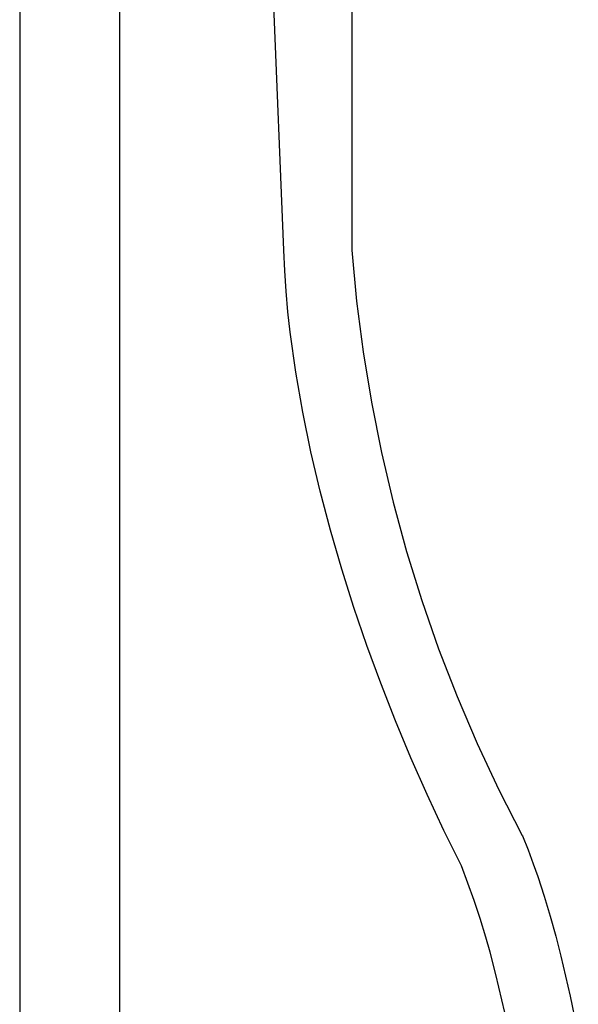
# Model space of a CAD drawing. Units: millimetres. Extents: x -773 to 487, y -1464 to 1594.
# Drawn here: x 296 to 419, y 673 to 891 of the extents above; entities that cross this region are included whole.
import ezdxf

# ---------------------------------------------------------------- set-up
doc = ezdxf.new("R2010")
doc.units = ezdxf.units.MM
doc.header["$MEASUREMENT"] = 0
doc.layers.add('Default', color=7, linetype='Continuous', true_color=0x000000)

msp = doc.modelspace()

# ---------------------------------------------------------------- linework, layer by layer
at = {"layer": 'Default', "color": 7, "true_color": 0xffffff}
for p, q in [((296.05, 902.35), (296.05, 441.2)), ((318.05, 902.35), (318.05, 441.2)), ((354.36, 840), (351.86, 901.44)), ((369.35, 900.44), (369.35, 840.03)), ((354.55, 835.47), (354.36, 840)), ((369.35, 840.03), (370.42, 828.78)), ((354.86, 830.95), (354.55, 835.47)), ((355.26, 826.45), (354.86, 830.95)), ((370.42, 828.78), (371.86, 817.58)), ((355.76, 821.96), (355.26, 826.45)), ((357.01, 813.07), (355.76, 821.96)), ((371.86, 817.58), (373.69, 806.43)), ((358.55, 804.22), (357.01, 813.07)), ((373.69, 806.43), (375.91, 795.35)), ((360.36, 795.47), (358.55, 804.22)), ((362.42, 786.78), (360.36, 795.47)), ((375.91, 795.35), (378.5, 784.36)), ((364.69, 778.16), (362.42, 786.78)), ((378.5, 784.36), (381.47, 773.46)), ((367.17, 769.61), (364.69, 778.16)), ((381.47, 773.46), (384.82, 762.67)), ((369.85, 761.13), (367.17, 769.61)), ((372.72, 752.71), (369.85, 761.13)), ((384.82, 762.67), (388.53, 752)), ((375.77, 744.37), (372.72, 752.71)), ((388.53, 752), (392.61, 741.47)), ((379.01, 736.1), (375.77, 744.37)), ((392.61, 741.47), (397.05, 731.08)), ((382.41, 727.91), (379.01, 736.1)), ((397.05, 731.08), (401.84, 720.85)), ((386, 719.8), (382.41, 727.91)), ((389.71, 711.87), (386, 719.8)), ((401.84, 720.85), (406.99, 710.79)), ((393.6, 704.03), (389.71, 711.87)), ((406.99, 710.79), (406.99, 710.78)), ((406.99, 710.78), (407, 710.78)), ((407, 710.78), (407, 710.77)), ((407, 710.77), (407, 710.77)), ((407, 710.77), (407.01, 710.76)), ((407.01, 710.76), (407.01, 710.76)), ((407.01, 710.76), (407.01, 710.75)), ((407.01, 710.75), (407.02, 710.75)), ((407.02, 710.75), (407.02, 710.74)), ((407.02, 710.74), (407.02, 710.73)), ((407.02, 710.73), (407.03, 710.73)), ((407.03, 710.73), (407.03, 710.72)), ((407.03, 710.72), (407.03, 710.71)), ((407.03, 710.71), (407.03, 710.71)), ((407.03, 710.71), (407.03, 710.7)), ((407.03, 710.7), (408.27, 707.62)), ((408.27, 707.62), (409.43, 704.51)), ((396.4, 696.44), (393.6, 704.03)), ((409.43, 704.51), (410.4, 701.72)), ((410.4, 701.72), (411.84, 697.35)), ((397.72, 692.4), (396.4, 696.44)), ((411.84, 697.35), (413.17, 692.94)), ((398.95, 688.34), (397.72, 692.4)), ((413.17, 692.94), (414.4, 688.56)), ((399.89, 685.01), (398.95, 688.34)), ((414.4, 688.56), (415.55, 684.14)), ((401.19, 680.06), (399.89, 685.01)), ((415.55, 684.14), (417.61, 675.31)), ((403.13, 671.65), (401.19, 680.06)), ((417.61, 675.31), (419.37, 666.44))]:
    msp.add_line(p, q, dxfattribs=at)

doc.saveas('drawing.dxf')
